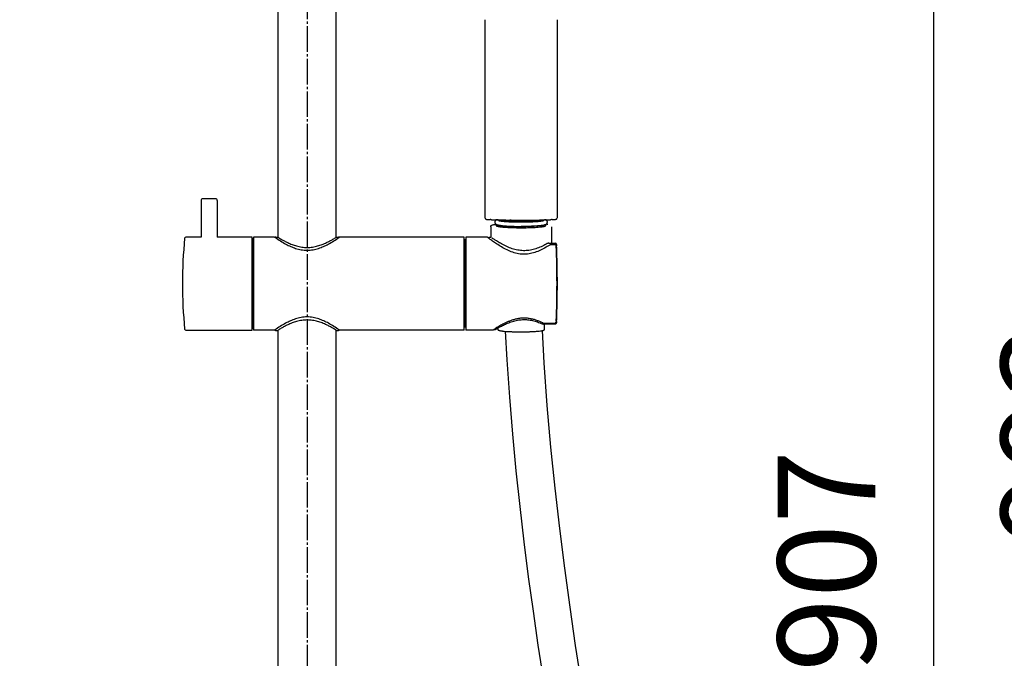
# Model space of a CAD drawing. Units: millimetres. Extents: x 0 to 2520, y 0 to 3564.
# Drawn here: x 845 to 1268, y 1623 to 1898 of the extents above; entities that cross this region are included whole.
import ezdxf

# ---------------------------------------------------------------- set-up
doc = ezdxf.new("R2010")
doc.units = ezdxf.units.MM
doc.linetypes.add('DASH_CENTER', pattern=[14, 11, -1, 1, -1])
doc.layers.add('02___PRT_ALL_AXES', color=7, linetype='Continuous')
doc.layers.add('1', color=7, linetype='Continuous')
doc.styles.add('CONVERTER_12', font='txt.shx', dxfattribs={"width": 0.9})
doc.dimstyles.new('ME10_DIM_18', dxfattribs={"dimtxt": 42, "dimasz": 42, "dimexe": 12, "dimexo": 0, "dimgap": 12, "dimtad": 1, "dimdsep": 46, "dimtxsty": 'CONVERTER_12', "dimsah": 1, "dimcen": 0.09, "dimclrd": 2, "dimclre": 2, "dimclrt": 7, "dimadec": 0, "dimazin": 0, "dimtfac": 1, "dimtdec": 4, "dimtix": 1, "dimtmove": 0, "dimatfit": 3, "dimfxl": 1, "dimtolj": 1, "dimtzin": 0, "dimarcsym": 0})
doc.dimstyles.new('ME10_DIM_19', dxfattribs={"dimtxt": 42, "dimasz": 42, "dimexe": 12, "dimexo": 0, "dimgap": 12, "dimtad": 1, "dimdsep": 46, "dimtxsty": 'CONVERTER_12', "dimsah": 1, "dimcen": 0.09, "dimclrd": 2, "dimclre": 2, "dimclrt": 7, "dimadec": 0, "dimazin": 0, "dimtfac": 1, "dimtdec": 4, "dimtix": 1, "dimtmove": 0, "dimatfit": 3, "dimfxl": 1, "dimtolj": 1, "dimtzin": 0, "dimarcsym": 0})

# ---------------------------------------------------------------- blocks, each defined once
blk = doc.blocks.new('URBAN_TOWER', base_point=(3171.6, -503.92))
at = {"color": 7, "linetype": 'Continuous'}
for p, q in [((955.8, 1804.39), (955.8, 1933.52)), ((980.8, 1804.39), (980.8, 1933.52)), ((1044.81, 1812.61), (1044.83, 1897.86)), ((1075.77, 1897.86), (1075.79, 1812.61)), ((928.9, 1820.89), (923.5, 1820.89)), ((922.7, 1820.09), (922.7, 1804.39)), ((929.7, 1820.09), (929.7, 1804.39)), ((1047.27, 1808.86), (1047.27, 1804.17)), ((1049.6, 1809.36), (1049.65, 1809.27)), ((1049.82, 1809.17), (1049.82, 1809.78)), ((1070.78, 1809.16), (1070.78, 1809.78)), ((1070.95, 1809.27), (1071, 1809.36)), ((1073.33, 1808.86), (1073.33, 1801.74)), ((922.7, 1804.39), (916.15, 1804.39)), ((944.7, 1804.39), (929.7, 1804.39)), ((944.7, 1764.39), (944.7, 1804.39)), ((945.3, 1803.63), (944.9, 1803.64)), ((944.9, 1803.64), (944.9, 1765.14)), ((954.35, 1804.39), (945.3, 1804.39)), ((945.3, 1804.39), (945.3, 1764.39)), ((954.35, 1804.39), (954.52, 1804.27)), ((954.85, 1804.39), (955.7, 1804.39)), ((955.7, 1804.39), (955.8, 1804.32)), ((980.8, 1804.32), (980.9, 1804.39)), ((980.9, 1804.39), (981.75, 1804.39)), ((982.08, 1804.27), (982.25, 1804.39)), ((1035.8, 1804.39), (982.25, 1804.39)), ((1035.8, 1764.39), (1035.8, 1804.39)), ((1045.66, 1804.35), (1036.5, 1804.39)), ((1036.5, 1804.39), (1036.5, 1764.39)), ((1046.35, 1803.91), (1045.84, 1804.29)), ((1047.27, 1804.17), (1046.55, 1804.18)), ((1047.68, 1804.08), (1047.67, 1804.08)), ((1048.01, 1803.85), (1047.68, 1804.08)), ((944.7, 1802.71), (944.9, 1802.71)), ((1036.3, 1803.16), (1035.8, 1803.16)), ((1036.3, 1765.61), (1036.3, 1803.16)), ((1036.3, 1802.99), (1036.5, 1802.99)), ((1071.55, 1801.6), (1071.55, 1801.59)), ((1072.18, 1801.75), (1072.09, 1801.75)), ((1072.18, 1801.75), (1075.04, 1801.73)), ((1072.63, 1801), (1072.62, 1800.99)), ((1072.79, 1801.07), (1072.73, 1801.05)), ((1072.93, 1801.08), (1072.9, 1801.08)), ((1074.92, 1801.07), (1072.93, 1801.08)), ((1074.93, 1801.07), (1074.92, 1801.07)), ((1074.95, 1801.07), (1074.93, 1801.07)), ((1075.54, 1801.25), (1075.55, 1800.93)), ((1075.55, 1800.93), (1075.57, 1800.65)), ((1075.57, 1800.65), (1075.57, 1800.62)), ((944.9, 1795.02), (944.7, 1795.02)), ((944.7, 1794.3), (944.9, 1794.3)), ((944.7, 1792.07), (944.9, 1792.07)), ((944.9, 1776.7), (944.7, 1776.7)), ((944.9, 1774.47), (944.7, 1774.47)), ((1075.8, 1775.41), (1075.8, 1775.42)), ((944.7, 1773.75), (944.9, 1773.75)), ((944.9, 1766.06), (944.7, 1766.06)), ((1036.3, 1765.61), (1035.8, 1765.61)), ((1036.3, 1765.79), (1036.5, 1765.79)), ((1069.3, 1767.13), (1069.3, 1767.13)), ((1069.3, 1767.13), (1069.38, 1767.1)), ((1069.77, 1767.02), (1069.84, 1767.02)), ((1069.83, 1767.44), (1074.89, 1767.47)), ((1069.84, 1767.02), (1075.04, 1767.05)), ((1075.04, 1767.04), (1070.25, 1767.01)), ((1070.25, 1767.02), (1070.25, 1764.53)), ((1075.43, 1768.34), (1075.43, 1768.34)), ((1075.55, 1767.85), (1075.54, 1767.53)), ((1075.56, 1768.03), (1075.55, 1767.85)), ((1075.55, 1767.84), (1075.55, 1767.85)), ((916.15, 1764.39), (944.7, 1764.39)), ((945.3, 1765.14), (944.9, 1765.14)), ((954.35, 1764.39), (945.3, 1764.39)), ((954.39, 1764.41), (954.35, 1764.39)), ((954.47, 1764.47), (954.39, 1764.41)), ((954.47, 1764.47), (954.5, 1764.43)), ((954.85, 1764.29), (955.7, 1764.29)), ((955.8, 1764.35), (955.7, 1764.29)), ((955.8, 1285.46), (955.8, 1764.29)), ((980.9, 1764.29), (980.8, 1764.35)), ((980.8, 1285.46), (980.8, 1764.29)), ((980.9, 1764.29), (981.75, 1764.29)), ((982.1, 1764.43), (982.14, 1764.47)), ((982.21, 1764.41), (982.13, 1764.47)), ((982.25, 1764.39), (982.21, 1764.41)), ((1035.8, 1764.39), (982.25, 1764.39)), ((1048.36, 1764.43), (1036.5, 1764.39)), ((1048.69, 1764.65), (1048.36, 1764.43)), ((1048.86, 1764.76), (1048.78, 1764.71)), ((1049.08, 1764.61), (1048.89, 1764.61)), ((1049.34, 1764.68), (1049.35, 1764.69)), ((1049.35, 1764.69), (1049.45, 1764.75)), ((1050.35, 1765.29), (1050.35, 1764.53))]:
    blk.add_line(p, q, dxfattribs=at)
for points in [[(1044.81, 1812.6), (1044.82, 1812.52), (1044.85, 1812.42), (1044.9, 1812.32), (1044.96, 1812.24), (1045.03, 1812.18), (1045.11, 1812.13), (1045.17, 1812.1), (1045.23, 1812.07), (1045.3, 1812.05), (1045.36, 1812.04), (1045.43, 1812.02), (1045.51, 1812.01), (1045.6, 1812), (1045.69, 1811.98), (1045.79, 1811.97), (1045.89, 1811.96), (1046.01, 1811.95), (1046.13, 1811.94), (1046.27, 1811.93), (1046.41, 1811.92), (1046.56, 1811.91), (1046.72, 1811.91), (1046.89, 1811.9), (1046.96, 1811.9)], [(1073.64, 1811.9), (1073.73, 1811.9), (1073.91, 1811.91)], [(1073.91, 1811.91), (1074.08, 1811.91), (1074.25, 1811.92), (1074.4, 1811.93), (1074.54, 1811.94), (1074.67, 1811.96)], [(1074.67, 1811.96), (1074.79, 1811.97), (1074.9, 1811.98)], [(1074.9, 1811.98), (1075, 1812), (1075.09, 1812.01), (1075.17, 1812.02), (1075.25, 1812.04), (1075.32, 1812.06), (1075.39, 1812.08), (1075.46, 1812.11), (1075.54, 1812.16), (1075.62, 1812.22), (1075.69, 1812.3), (1075.74, 1812.4), (1075.78, 1812.51), (1075.79, 1812.6)], [(954.85, 1804.39), (954.81, 1804.38), (954.76, 1804.38), (954.71, 1804.37), (954.66, 1804.35), (954.62, 1804.33), (954.58, 1804.3), (954.54, 1804.27), (954.52, 1804.26)], [(982.08, 1804.26), (982.06, 1804.27), (982.02, 1804.3), (981.98, 1804.33), (981.94, 1804.35), (981.89, 1804.37), (981.84, 1804.38), (981.79, 1804.38), (981.75, 1804.39)], [(1046.55, 1804.18), (1046.51, 1804.18), (1046.46, 1804.17), (1046.4, 1804.16), (1046.35, 1804.14), (1046.3, 1804.12), (1046.26, 1804.09), (1046.21, 1804.05), (1046.19, 1804.03)], [(1051.35, 1800.48), (1050.81, 1800.81), (1050.29, 1801.14), (1049.79, 1801.47), (1049.31, 1801.79), (1048.86, 1802.1), (1048.44, 1802.39), (1048.04, 1802.67), (1047.68, 1802.94), (1047.34, 1803.18), (1047.04, 1803.4), (1046.78, 1803.59), (1046.54, 1803.77), (1046.35, 1803.91)], [(1050.97, 1801.99), (1050.53, 1802.24), (1050.13, 1802.49), (1049.75, 1802.72), (1049.41, 1802.94), (1049.1, 1803.14), (1048.82, 1803.32), (1048.57, 1803.48), (1048.35, 1803.62), (1048.17, 1803.75), (1048.01, 1803.85)], [(1070.03, 1800.79), (1069.49, 1800.53), (1068.93, 1800.27), (1068.37, 1800.03), (1067.81, 1799.8), (1067.24, 1799.59), (1066.66, 1799.39), (1066.08, 1799.21), (1065.49, 1799.05), (1064.9, 1798.91), (1064.3, 1798.79), (1063.7, 1798.69), (1063.1, 1798.62), (1062.5, 1798.57), (1061.89, 1798.54), (1061.28, 1798.54), (1060.68, 1798.57), (1060.07, 1798.62), (1059.47, 1798.7), (1058.86, 1798.79), (1058.26, 1798.92), (1057.67, 1799.06), (1057.07, 1799.23), (1056.47, 1799.41), (1055.88, 1799.62), (1055.29, 1799.84), (1054.7, 1800.09), (1054.12, 1800.34), (1053.55, 1800.61), (1052.99, 1800.88), (1052.45, 1801.16), (1051.93, 1801.44), (1051.43, 1801.72), (1050.97, 1801.99)], [(1072.62, 1800.99), (1072.14, 1800.7), (1071.58, 1800.35), (1071.02, 1800.02), (1070.44, 1799.69), (1069.86, 1799.38), (1069.27, 1799.07), (1068.68, 1798.78), (1068.08, 1798.51), (1067.47, 1798.25), (1066.86, 1798.01), (1066.24, 1797.79), (1065.62, 1797.59), (1064.99, 1797.42), (1064.35, 1797.28), (1063.71, 1797.16), (1063.07, 1797.07), (1062.43, 1797.01), (1061.79, 1796.99), (1061.14, 1796.99), (1060.51, 1797.03), (1059.87, 1797.1), (1059.23, 1797.19), (1058.6, 1797.32), (1057.97, 1797.47), (1057.35, 1797.65), (1056.73, 1797.85), (1056.11, 1798.07), (1055.49, 1798.32), (1054.87, 1798.59), (1054.26, 1798.88), (1053.66, 1799.18), (1053.06, 1799.49), (1052.48, 1799.81), (1051.91, 1800.14), (1051.35, 1800.48)], [(1071.56, 1801.6), (1071.1, 1801.35), (1070.57, 1801.07), (1070.03, 1800.79)], [(1071.73, 1801.67), (1071.64, 1801.64), (1071.56, 1801.6)], [(1071.91, 1801.72), (1071.82, 1801.7), (1071.73, 1801.67)], [(1072.09, 1801.75), (1072, 1801.74), (1071.91, 1801.72)], [(1072.73, 1801.05), (1072.68, 1801.03), (1072.63, 1801)], [(1072.9, 1801.08), (1072.84, 1801.08), (1072.79, 1801.07)], [(1075.07, 1801.05), (1075.03, 1801.06), (1074.98, 1801.07), (1074.95, 1801.07)], [(1075.41, 1800.58), (1075.4, 1800.65), (1075.37, 1800.72), (1075.35, 1800.78), (1075.32, 1800.83), (1075.28, 1800.88), (1075.25, 1800.93), (1075.21, 1800.97), (1075.16, 1801), (1075.12, 1801.02), (1075.07, 1801.05)], [(1075.43, 1800.43), (1075.42, 1800.5), (1075.41, 1800.58)], [(1049.45, 1764.75), (1049.65, 1764.87), (1049.79, 1764.96), (1049.96, 1765.06), (1050.16, 1765.18), (1050.38, 1765.31), (1050.63, 1765.46), (1050.91, 1765.62), (1051.22, 1765.79), (1051.55, 1765.97), (1051.91, 1766.16), (1052.29, 1766.36), (1052.69, 1766.56), (1053.12, 1766.77), (1053.56, 1766.98), (1054.03, 1767.18), (1054.51, 1767.39), (1055.01, 1767.59), (1055.52, 1767.78), (1056.04, 1767.97), (1056.58, 1768.14), (1057.12, 1768.29), (1057.66, 1768.44), (1058.21, 1768.56), (1058.76, 1768.67), (1059.31, 1768.76), (1059.86, 1768.83), (1060.41, 1768.88), (1060.95, 1768.92), (1061.5, 1768.93), (1062.05, 1768.92), (1062.59, 1768.9), (1063.13, 1768.85), (1063.67, 1768.79), (1064.2, 1768.71), (1064.73, 1768.62), (1065.26, 1768.5), (1065.79, 1768.37), (1066.31, 1768.23), (1066.83, 1768.07), (1067.35, 1767.9), (1067.86, 1767.72), (1068.37, 1767.52), (1068.87, 1767.31), (1069.3, 1767.13)], [(1069.38, 1767.1), (1069.45, 1767.07), (1069.53, 1767.05), (1069.61, 1767.04)], [(1069.61, 1767.04), (1069.69, 1767.03), (1069.77, 1767.02)], [(954.5, 1764.43), (954.54, 1764.4), (954.58, 1764.37), (954.62, 1764.34), (954.66, 1764.32), (954.71, 1764.31), (954.76, 1764.29), (954.81, 1764.29), (954.85, 1764.29)], [(981.75, 1764.29), (981.79, 1764.29), (981.84, 1764.29), (981.89, 1764.31), (981.94, 1764.32), (981.98, 1764.34), (982.02, 1764.37), (982.06, 1764.4), (982.1, 1764.43)], [(1053.48, 1763.9), (1054.16, 1751.67), (1055.26, 1735.54), (1056.58, 1719.62), (1058.06, 1703.95), (1059.71, 1688.53), (1061.5, 1673.31), (1063.41, 1658.3), (1065.43, 1643.52), (1067.56, 1628.93), (1069.77, 1614.54)], [(1048.69, 1764.65), (1048.72, 1764.64), (1048.77, 1764.62), (1048.82, 1764.61), (1048.87, 1764.61), (1048.89, 1764.61)], [(1049.08, 1764.61), (1049.13, 1764.61), (1049.18, 1764.62), (1049.24, 1764.64), (1049.29, 1764.66), (1049.34, 1764.68)], [(1049.34, 1764.68), (1049.35, 1764.69), (1049.53, 1764.8)], [(1049.53, 1764.8), (1049.65, 1764.87), (1049.79, 1764.96), (1049.96, 1765.06), (1050.16, 1765.17), (1050.35, 1765.29)], [(1086.28, 1612.56), (1083.75, 1628.81), (1081.34, 1645.3), (1079.05, 1662.08), (1076.9, 1679.14), (1074.93, 1696.44), (1073.15, 1714.07), (1071.58, 1732.04), (1070.27, 1750.27), (1069.48, 1764.2)]]:
    blk.add_lwpolyline(points, dxfattribs=at)
for centre, radius, start, end in [((923.5, 1820.09), 0.8, 90, 180), ((928.9, 1820.09), 0.8, 0, 90), ((1059.18, 2201.66), 389.96, 268.2985, 268.4536), ((1061.46, 2200.48), 388.77, 271.582, 271.7015), ((1059.97, 2233.13), 421.43, 268.4616, 269.3903), ((1050.35, 1810.41), 1.35, 246.7966, 247.9177), ((1060.34, 2245.77), 434.08, 269.4397, 271.5637), ((1060.3, 1929.96), 121.54, 269.4606, 269.9998), ((1060.3, 1929.96), 121.54, 270.0002, 270.5395), ((1068.5, 1791.9), 18.2, 80.4469, 81.908), ((1069.23, 1796.28), 13.76, 79.3347, 80.4274), ((1115.2, 1784.39), 200.5, 174.4048, 185.5952), ((916.15, 1803.89), 0.5, 90, 174.4048), ((1075.04, 1801.23), 0.5, 2.4257, 89.6604), ((676, 1784.39), 399.75, 357.6992, 2.299), ((735.21, 1786.56), 340.65, 1.6982, 2.3658), ((676, 1784.39), 399.9, 1.286, 1.7584), ((621.02, 1782.9), 454.89, 1.3177, 1.7329), ((760.3, 1786.18), 315.58, 1.103, 1.3025), ((676, 1784.39), 399.9, 358.8724, 1.1278), ((666.53, 1784.39), 409.36, 358.8989, 1.1014), ((676, 1784.38), 399.9, 358.8743, 0.0086), ((676, 1784.39), 399.9, 358.2422, 358.7139), ((620.9, 1785.89), 455.02, 358.2678, 358.6822), ((676, 1784.38), 399.9, 358.2417, 358.7137), ((760.38, 1782.6), 315.49, 358.6974, 358.8974), ((760.5, 1782.58), 315.38, 358.6992, 358.8973), ((737.96, 1782.12), 337.89, 357.5793, 358.3034), ((736.42, 1782.18), 339.44, 357.6093, 358.3032), ((1075.04, 1767.55), 0.503, 270.391, 287.6096), ((1075.04, 1767.54), 0.502, 270.3744, 285.6632), ((1075.04, 1767.54), 0.5, 285.7002, 341.9936), ((1075.04, 1767.55), 0.5, 287.6628, 357.5835), ((1073.65, 1768.41), 1.78, 357.8381, 358.5304), ((1073.67, 1768.41), 1.76, 355.8526, 357.7032), ((1075.04, 1767.54), 0.503, 342.0485, 353.9644), ((676, 1784.38), 399.9, 357.5835, 357.6285), ((1075.04, 1767.54), 0.5, 353.9621, 357.5477), ((916.15, 1764.89), 0.5, 185.5952, 270), ((1078.35, 1720.17), 53.46, 123.5789, 123.6953), ((1078.6, 1719.8), 53.91, 122.6588, 123.4817)]:
    blk.add_arc(centre, radius, start, end, dxfattribs=at)
for points in [[(1047.6, 1811.88), (1047.5, 1811.88), (1047.29, 1811.89), (1047.08, 1811.9), (1046.97, 1811.9)], [(1073.63, 1811.9), (1073.52, 1811.9), (1073.31, 1811.89), (1073.1, 1811.88), (1073, 1811.88)], [(1056.1, 1811.72), (1056, 1811.72), (1055.79, 1811.72), (1055.59, 1811.72), (1055.49, 1811.72)]]:
    blk.add_open_spline(points, degree=3, dxfattribs=at)
for points, knots in [([(1047.27, 1808.86), (1047.3, 1808.97), (1047.34, 1809.19), (1047.61, 1809.45), (1047.96, 1809.62), (1048.43, 1809.72), (1048.95, 1809.83), (1049.34, 1809.89), (1049.54, 1809.92)], [0, 0, 0, 0, 0.327768, 0.671247, 1.079667, 1.48841, 2.087201, 2.683399, 2.683399, 2.683399, 2.683399]), ([(1049.66, 1809.46), (1049.65, 1809.45), (1049.64, 1809.43), (1049.62, 1809.41), (1049.6, 1809.38), (1049.6, 1809.36), (1049.6, 1809.36)], [0, 0, 0, 0, 0.0340956, 0.0682669, 0.0948093, 0.1209591, 0.1209591, 0.1209591, 0.1209591]), ([(1049.64, 1809.27), (1049.65, 1809.26), (1049.68, 1809.24), (1049.72, 1809.22), (1049.76, 1809.19), (1049.8, 1809.18), (1049.82, 1809.17)], [0, 0, 0, 0, 0.0433581, 0.0868758, 0.1441562, 0.2013648, 0.2013648, 0.2013648, 0.2013648]), ([(1049.82, 1809.54), (1049.8, 1809.54), (1049.77, 1809.52), (1049.73, 1809.5), (1049.69, 1809.48), (1049.67, 1809.46), (1049.66, 1809.46)], [0, 0, 0, 0, 0.0491286, 0.0982864, 0.1375219, 0.1766907, 0.1766907, 0.1766907, 0.1766907]), ([(1055.48, 1811.38), (1054.94, 1811.4), (1053.86, 1811.45), (1052.37, 1811.54), (1051.02, 1811.66), (1050.21, 1811.77), (1049.8, 1811.82)], [0, 0, 0, 0, 1.627164, 3.254617, 4.476827, 5.698493, 5.698493, 5.698493, 5.698493]), ([(1049.81, 1809.19), (1049.81, 1809.19), (1049.81, 1809.19), (1049.81, 1809.19), (1049.8, 1809.18), (1049.8, 1809.18), (1049.8, 1809.18)], [0, 0, 0, 0, 0.00489455, 0.0097904, 0.01451117, 0.01923023, 0.01923023, 0.01923023, 0.01923023]), ([(1049.84, 1809.16), (1049.86, 1809.15), (1049.9, 1809.13), (1050.04, 1809.09), (1050.25, 1809.03), (1050.43, 1809), (1050.53, 1808.98)], [0, 0, 0, 0, 0.0694364, 0.1388945, 0.4258619, 0.7130045, 0.7130045, 0.7130045, 0.7130045]), ([(1049.88, 1809.76), (1049.92, 1809.73), (1050, 1809.68), (1050.15, 1809.63), (1050.34, 1809.57), (1050.49, 1809.53), (1050.56, 1809.52)], [0, 0, 0, 0, 0.1364626, 0.2748397, 0.4992201, 0.7223832, 0.7223832, 0.7223832, 0.7223832]), ([(1050.53, 1808.98), (1050.57, 1808.97), (1050.65, 1808.95), (1050.87, 1808.91), (1051.21, 1808.86), (1051.5, 1808.83), (1051.65, 1808.81)], [0, 0, 0, 0, 0.122726, 0.245457, 0.688762, 1.132092, 1.132092, 1.132092, 1.132092]), ([(1050.56, 1809.52), (1050.82, 1809.47), (1051.34, 1809.37), (1052.24, 1809.27), (1053.26, 1809.17), (1054.5, 1809.09), (1055.81, 1809.02), (1057.26, 1808.98), (1058.76, 1808.95), (1059.79, 1808.94), (1060.3, 1808.94)], [0, 0, 0, 0, 0.790769, 1.582481, 2.730382, 3.877623, 5.28313, 6.688887, 8.22984, 9.770703, 9.770703, 9.770703, 9.770703]), ([(1051.65, 1808.81), (1051.9, 1808.78), (1052.39, 1808.72), (1053.89, 1808.6), (1056.14, 1808.47), (1058.15, 1808.44), (1059.16, 1808.43)], [0, 0, 0, 0, 0.749346, 1.498784, 4.510169, 7.521881, 7.521881, 7.521881, 7.521881]), ([(1070.79, 1811.82), (1070.32, 1811.76), (1069.37, 1811.63), (1067.78, 1811.51), (1066.03, 1811.41), (1063.31, 1811.31), (1059.79, 1811.26), (1056.92, 1811.34), (1055.48, 1811.38)], [0, 0, 0, 0, 1.427512, 2.855813, 4.781093, 6.705976, 11.016754, 15.327474, 15.327474, 15.327474, 15.327474]), ([(1070.04, 1809.52), (1069.78, 1809.47), (1069.26, 1809.37), (1068.36, 1809.27), (1067.34, 1809.17), (1066.1, 1809.09), (1064.79, 1809.02), (1063.34, 1808.98), (1061.84, 1808.95), (1060.81, 1808.94), (1060.3, 1808.94)], [0, 0, 0, 0, 0.790769, 1.582481, 2.730382, 3.877623, 5.28313, 6.688887, 8.22984, 9.770703, 9.770703, 9.770703, 9.770703]), ([(1061.44, 1808.43), (1061.81, 1808.43), (1062.53, 1808.44), (1064.15, 1808.48), (1066.3, 1808.55), (1068.07, 1808.72), (1068.95, 1808.81)], [0, 0, 0, 0, 1.090803, 2.1818, 4.852781, 7.522104, 7.522104, 7.522104, 7.522104]), ([(1068.95, 1808.81), (1069.06, 1808.82), (1069.26, 1808.85), (1069.68, 1808.91), (1070.2, 1808.97), (1070.59, 1809.1), (1070.78, 1809.17)], [0, 0, 0, 0, 0.313643, 0.62793, 1.252052, 1.871181, 1.871181, 1.871181, 1.871181]), ([(1070.72, 1809.76), (1070.68, 1809.73), (1070.6, 1809.68), (1070.45, 1809.63), (1070.26, 1809.57), (1070.11, 1809.53), (1070.04, 1809.52)], [0, 0, 0, 0, 0.1364569, 0.2748165, 0.4990452, 0.7220651, 0.7220651, 0.7220651, 0.7220651]), ([(1071, 1809.36), (1070.99, 1809.39), (1070.97, 1809.45), (1070.89, 1809.49), (1070.83, 1809.52), (1070.8, 1809.53), (1070.78, 1809.54)], [0, 0, 0, 0, 0.0899686, 0.1909939, 0.2441271, 0.2956852, 0.2956852, 0.2956852, 0.2956852]), ([(1070.78, 1809.17), (1070.8, 1809.18), (1070.83, 1809.19), (1070.87, 1809.21), (1070.91, 1809.23), (1070.93, 1809.25), (1070.94, 1809.26)], [0, 0, 0, 0, 0.0491286, 0.0982864, 0.1375219, 0.1766907, 0.1766907, 0.1766907, 0.1766907]), ([(1070.94, 1809.26), (1070.94, 1809.26), (1070.94, 1809.26), (1070.95, 1809.26), (1070.95, 1809.27), (1070.96, 1809.27), (1070.96, 1809.27)], [0, 0, 0, 0, 0.00633828, 0.01267689, 0.01870821, 0.02473908, 0.02473908, 0.02473908, 0.02473908]), ([(954.52, 1804.27), (955.29, 1803.75), (956.82, 1802.71), (959.06, 1801.4), (961.24, 1800.33), (963.02, 1799.63), (964.54, 1799.19), (965.76, 1798.92), (967.02, 1798.76), (968.3, 1798.7), (969.58, 1798.76), (970.84, 1798.92), (972.06, 1799.19), (973.58, 1799.63), (975.36, 1800.33), (977.54, 1801.4), (979.78, 1802.71), (981.31, 1803.75), (982.08, 1804.27)], [0, 0, 0, 0, 2.768042, 5.537175, 7.790498, 10.041165, 11.2811, 12.520993, 13.800039, 15.079018, 16.357997, 17.637042, 18.876935, 20.11687, 22.367539, 24.620863, 27.389999, 30.158044, 30.158044, 30.158044, 30.158044]), ([(955.8, 1804.32), (956.03, 1804.18), (956.49, 1803.89), (957.41, 1803.35), (958.56, 1802.71), (960.09, 1801.93), (961.82, 1801.19), (963.46, 1800.63), (964.85, 1800.28), (965.98, 1800.08), (967.13, 1799.95), (968.3, 1799.9), (969.47, 1799.95), (970.62, 1800.08), (971.75, 1800.28), (973.14, 1800.63), (974.78, 1801.19), (976.51, 1801.93), (978.04, 1802.71), (979.19, 1803.35), (980.11, 1803.89), (980.57, 1804.18), (980.8, 1804.32)], [0, 0, 0, 0, 0.816469, 1.632955, 3.194471, 4.756628, 6.793807, 8.829447, 9.961063, 11.092588, 12.261737, 13.430904, 14.599954, 15.768987, 16.900269, 18.031639, 20.066934, 22.103772, 23.666012, 25.227608, 26.044094, 26.860563, 26.860563, 26.860563, 26.860563]), ([(1045.84, 1804.29), (1045.82, 1804.31), (1045.76, 1804.34), (1045.7, 1804.35), (1045.66, 1804.35)], [0, 0, 0, 0, 0.0967854, 0.1935675, 0.1935675, 0.1935675, 0.1935675]), ([(982.13, 1764.47), (981.38, 1764.98), (979.88, 1766), (977.66, 1767.3), (975.48, 1768.39), (973.67, 1769.11), (972.13, 1769.57), (970.89, 1769.84), (969.6, 1770.01), (968.3, 1770.07), (967, 1770.01), (965.71, 1769.84), (964.47, 1769.57), (962.93, 1769.11), (961.12, 1768.39), (958.94, 1767.3), (956.72, 1766), (955.22, 1764.98), (954.47, 1764.47)], [0, 0, 0, 0, 2.721983, 5.445102, 7.731764, 10.015745, 11.278669, 12.541545, 13.845817, 15.150013, 16.454208, 17.758479, 19.021355, 20.284279, 22.568261, 24.854925, 27.578047, 30.300033, 30.300033, 30.300033, 30.300033]), ([(1069.53, 1767.51), (1069.13, 1767.7), (1068.31, 1768.08), (1067.02, 1768.58), (1065.66, 1769.01), (1064.2, 1769.34), (1062.69, 1769.54), (1061.15, 1769.57), (1059.62, 1769.45), (1058.14, 1769.18), (1056.72, 1768.78), (1055.4, 1768.31), (1054.15, 1767.78), (1052.76, 1767.1), (1051.21, 1766.25), (1050.08, 1765.54), (1049.51, 1765.19)], [0, 0, 0, 0, 1.345151, 2.690712, 4.160873, 5.630884, 7.169772, 8.708447, 10.237784, 11.767438, 13.214258, 14.660998, 15.973214, 17.285441, 19.287958, 21.290487, 21.290487, 21.290487, 21.290487]), ([(980.8, 1764.35), (980.57, 1764.49), (980.11, 1764.78), (979.19, 1765.32), (978.04, 1765.96), (976.51, 1766.74), (974.78, 1767.49), (973.14, 1768.04), (971.75, 1768.39), (970.62, 1768.6), (969.47, 1768.72), (968.3, 1768.77), (967.13, 1768.72), (965.98, 1768.6), (964.85, 1768.39), (963.46, 1768.04), (961.82, 1767.49), (960.09, 1766.74), (958.56, 1765.96), (957.41, 1765.32), (956.49, 1764.78), (956.03, 1764.49), (955.8, 1764.35)], [0, 0, 0, 0, 0.816469, 1.632955, 3.19447, 4.756627, 6.793807, 8.829447, 9.961063, 11.092588, 12.261737, 13.430904, 14.599954, 15.768987, 16.900269, 18.03164, 20.066934, 22.103773, 23.666012, 25.227609, 26.044094, 26.860563, 26.860563, 26.860563, 26.860563]), ([(1069.83, 1767.44), (1069.82, 1767.44), (1069.79, 1767.45), (1069.73, 1767.45), (1069.64, 1767.46), (1069.57, 1767.49), (1069.53, 1767.51)], [0, 0, 0, 0, 0.0414052, 0.0828806, 0.1970522, 0.3107613, 0.3107613, 0.3107613, 0.3107613]), ([(1074.93, 1767.47), (1074.93, 1767.47), (1074.91, 1767.47), (1074.9, 1767.47), (1074.89, 1767.47)], [0, 0, 0, 0, 0.01966613, 0.0393135, 0.0393135, 0.0393135, 0.0393135]), ([(1075.43, 1768.28), (1075.42, 1768.24), (1075.41, 1768.16), (1075.39, 1768.04), (1075.36, 1767.91), (1075.31, 1767.8), (1075.25, 1767.68), (1075.17, 1767.58), (1075.07, 1767.5), (1074.98, 1767.48), (1074.93, 1767.47)], [0, 0, 0, 0, 0.12485, 0.249785, 0.37503, 0.500172, 0.627151, 0.755245, 0.892305, 1.025327, 1.025327, 1.025327, 1.025327]), ([(1050.35, 1764.53), (1050.38, 1764.47), (1050.45, 1764.35), (1050.79, 1764.29), (1051.17, 1764.18), (1051.5, 1764.12), (1051.65, 1764.1)], [0, 0, 0, 0, 0.180972, 0.417698, 0.940959, 1.412511, 1.412511, 1.412511, 1.412511]), ([(1051.65, 1764.1), (1051.77, 1764.08), (1052.01, 1764.05), (1052.73, 1763.96), (1053.81, 1763.86), (1054.78, 1763.81), (1055.26, 1763.78)], [0, 0, 0, 0, 0.360281, 0.720593, 2.171505, 3.622609, 3.622609, 3.622609, 3.622609]), ([(1055.26, 1763.78), (1055.46, 1763.77), (1055.85, 1763.75), (1056.89, 1763.71), (1058.37, 1763.67), (1059.66, 1763.66), (1060.3, 1763.66)], [0, 0, 0, 0, 0.590416, 1.180841, 3.110589, 5.04034, 5.04034, 5.04034, 5.04034]), ([(1060.3, 1763.66), (1060.89, 1763.66), (1062.08, 1763.67), (1063.78, 1763.71), (1065.4, 1763.78), (1066.8, 1763.87), (1068.05, 1763.97), (1068.9, 1764.08), (1069.49, 1764.19), (1069.78, 1764.27), (1070.02, 1764.33), (1070.14, 1764.4), (1070.19, 1764.43)], [0, 0, 0, 0, 1.779828, 3.558998, 5.103166, 6.650144, 7.764834, 8.873482, 9.218305, 9.567356, 9.7665, 9.96144, 9.96144, 9.96144, 9.96144]), ([(1070.19, 1764.43), (1070.2, 1764.44), (1070.22, 1764.45), (1070.23, 1764.48), (1070.25, 1764.5), (1070.25, 1764.52), (1070.25, 1764.53)], [0, 0, 0, 0, 0.0320732, 0.0642172, 0.0891694, 0.1137495, 0.1137495, 0.1137495, 0.1137495])]:
    blk.add_open_spline(points, degree=3, knots=knots, dxfattribs=at)
at = {"layer": '02___PRT_ALL_AXES', "color": 7, "linetype": 'Continuous'}
for centre, radius, start, end in [((1050.76, 1812.1), 2.5, 247.8883, 250.0958), ((1050.93, 1812.55), 2.98, 250.0942, 251.6356)]:
    blk.add_arc(centre, radius, start, end, dxfattribs=at)
for points, knots in [([(1049.62, 1811.82), (1049.55, 1811.78), (1049.41, 1811.69), (1049.25, 1811.54), (1049.14, 1811.38), (1049.06, 1811.22), (1049.01, 1811.04), (1049, 1810.91), (1049, 1810.85)], [0, 0, 0, 0, 0.248358, 0.496773, 0.665946, 0.835189, 1.024443, 1.213125, 1.213125, 1.213125, 1.213125]), ([(1049, 1810.85), (1049.01, 1810.77), (1049.02, 1810.61), (1049.1, 1810.39), (1049.21, 1810.21), (1049.37, 1810.04), (1049.57, 1809.89), (1049.74, 1809.82), (1049.82, 1809.78)], [0, 0, 0, 0, 0.239643, 0.480425, 0.681389, 0.881994, 1.158328, 1.435063, 1.435063, 1.435063, 1.435063]), ([(1049.99, 1809.72), (1050.01, 1809.71), (1050.07, 1809.69), (1050.21, 1809.65), (1050.41, 1809.6), (1050.59, 1809.57), (1050.68, 1809.55)], [0, 0, 0, 0, 0.0823928, 0.1647931, 0.4399933, 0.7152462, 0.7152462, 0.7152462, 0.7152462]), ([(1050.56, 1811.53), (1050.56, 1811.53), (1050.55, 1811.53), (1050.52, 1811.55), (1050.54, 1811.54), (1050.55, 1811.54), (1050.58, 1811.53), (1050.61, 1811.52), (1050.65, 1811.5), (1050.71, 1811.49), (1050.76, 1811.47), (1050.83, 1811.46), (1050.9, 1811.44), (1050.98, 1811.43), (1051.06, 1811.41), (1051.15, 1811.39), (1051.24, 1811.38), (1051.34, 1811.36), (1051.45, 1811.34), (1051.56, 1811.33), (1051.67, 1811.31), (1051.84, 1811.29), (1052.06, 1811.26), (1052.33, 1811.23), (1052.62, 1811.2), (1052.93, 1811.17), (1053.24, 1811.14), (1053.58, 1811.12), (1053.93, 1811.09), (1054.3, 1811.07), (1054.67, 1811.04), (1055.2, 1811.02), (1055.88, 1810.98), (1056.72, 1810.95), (1057.59, 1810.93), (1058.48, 1810.91), (1059.39, 1810.9), (1060, 1810.9), (1060.3, 1810.9)], [0, 0, 0, 0, 0.025041, 0.038544, 0.045944, 0.059, 0.094147, 0.122767, 0.170175, 0.220737, 0.284823, 0.347696, 0.423785, 0.500294, 0.588362, 0.676292, 0.775183, 0.874117, 0.983306, 1.092481, 1.211427, 1.330377, 1.59576, 1.861144, 2.160509, 2.459874, 2.790129, 3.120385, 3.478447, 3.836509, 4.219232, 4.601956, 5.428268, 6.254587, 7.139106, 8.023625, 8.937688, 9.851746, 9.851746, 9.851746, 9.851746]), ([(1050.68, 1809.55), (1050.81, 1809.52), (1051.06, 1809.48), (1051.46, 1809.42), (1051.89, 1809.37), (1052.57, 1809.29), (1053.48, 1809.21), (1054.69, 1809.14), (1055.98, 1809.08), (1057.38, 1809.03), (1058.82, 1809), (1059.81, 1809), (1060.3, 1809)], [0, 0, 0, 0, 0.380121, 0.760309, 1.220052, 1.679767, 2.818237, 3.956846, 5.319447, 6.681994, 8.162934, 9.643862, 9.643862, 9.643862, 9.643862]), ([(1060.3, 1810.9), (1060.87, 1810.9), (1062.01, 1810.91), (1063.41, 1810.94), (1064.5, 1810.98), (1065.27, 1811.01), (1066.01, 1811.05), (1066.7, 1811.09), (1067.35, 1811.14), (1067.93, 1811.19), (1068.48, 1811.25), (1068.88, 1811.3), (1069.18, 1811.35), (1069.37, 1811.38), (1069.54, 1811.41), (1069.69, 1811.44), (1069.82, 1811.47), (1069.92, 1811.5), (1070, 1811.52), (1070.04, 1811.53), (1070.06, 1811.54)], [0, 0, 0, 0, 1.706377, 3.412764, 4.203961, 4.995154, 5.71351, 6.43186, 7.055356, 7.678876, 8.186504, 8.694075, 8.897527, 9.100992, 9.266208, 9.43139, 9.552442, 9.673562, 9.738623, 9.803602, 9.803602, 9.803602, 9.803602]), ([(1060.3, 1809), (1060.79, 1809), (1061.76, 1809), (1063.18, 1809.03), (1064.56, 1809.07), (1065.84, 1809.13), (1067.04, 1809.21), (1067.94, 1809.28), (1068.62, 1809.36), (1069.05, 1809.41), (1069.46, 1809.47), (1069.71, 1809.51), (1069.84, 1809.53)], [0, 0, 0, 0, 1.459204, 2.918421, 4.264429, 5.610484, 6.741933, 7.873258, 8.333613, 8.793991, 9.177245, 9.560442, 9.560442, 9.560442, 9.560442]), ([(1069.84, 1809.53), (1069.87, 1809.54), (1069.94, 1809.55), (1070.11, 1809.58), (1070.33, 1809.63), (1070.51, 1809.69), (1070.6, 1809.72)], [0, 0, 0, 0, 0.107783, 0.2155873, 0.4998471, 0.7839241, 0.7839241, 0.7839241, 0.7839241]), ([(1070.6, 1809.72), (1070.63, 1809.73), (1070.69, 1809.75), (1070.75, 1809.77), (1070.78, 1809.78)], [0, 0, 0, 0, 0.0955472, 0.1910885, 0.1910885, 0.1910885, 0.1910885]), ([(1070.78, 1809.78), (1070.8, 1809.79), (1070.83, 1809.8), (1070.88, 1809.82), (1070.91, 1809.84), (1070.92, 1809.84), (1070.92, 1809.85)], [0, 0, 0, 0, 0.0597671, 0.1195348, 0.1400468, 0.1605582, 0.1605582, 0.1605582, 0.1605582]), ([(1070.92, 1809.85), (1070.94, 1809.85), (1070.96, 1809.87), (1071.04, 1809.91), (1071.15, 1809.98), (1071.23, 1810.05), (1071.27, 1810.09)], [0, 0, 0, 0, 0.0462503, 0.0925266, 0.2560625, 0.4193891, 0.4193891, 0.4193891, 0.4193891]), ([(1071.6, 1810.85), (1071.6, 1810.91), (1071.59, 1811.04), (1071.54, 1811.22), (1071.46, 1811.38), (1071.35, 1811.54), (1071.19, 1811.69), (1071.05, 1811.78), (1070.98, 1811.82)], [0, 0, 0, 0, 0.188605, 0.377796, 0.547063, 0.716238, 0.964611, 1.212971, 1.212971, 1.212971, 1.212971]), ([(1071.27, 1810.09), (1071.31, 1810.13), (1071.4, 1810.23), (1071.51, 1810.41), (1071.58, 1810.62), (1071.59, 1810.77), (1071.6, 1810.85)], [0, 0, 0, 0, 0.195714, 0.3921762, 0.6245307, 0.855791, 0.855791, 0.855791, 0.855791])]:
    blk.add_open_spline(points, degree=3, knots=knots, dxfattribs=at)
blk = doc.blocks.new('*D79')
at = {"layer": '1', "color": 2, "linetype": 'Continuous'}
for p, q in [((968.3, 2237.06), (1345.75, 2237.06)), ((1333.75, 2237.06), (1333.75, 1607.01)), ((1333.75, 1508.73), (1333.75, 1399.97)), ((1333.75, 1306.58), (1333.75, 1243.86)), ((1009.3, 1243.86), (1345.75, 1243.86))]:
    blk.add_line(p, q, dxfattribs=at)
at = {"layer": '1', "color": 2}
for points in [[(1339.28, 2195.06), (1328.22, 2195.06), (1333.75, 2237.06)], [(1328.22, 1285.86), (1339.28, 1285.86), (1333.75, 1243.86)]]:
    blk.add_solid(points, dxfattribs=at)
at = {"layer": '1', "color": 7, "insert": (1321.75, 1671.66), "char_height": 42, "attachment_point": 7, "rotation": 90, "line_spacing_factor": 0.60024, "style": 'CONVERTER_12'}
blk.add_mtext('993', dxfattribs=at)
blk = doc.blocks.new('*D80')
at = {"layer": '1', "color": 2, "linetype": 'Continuous'}
for p, q in [((844.73, 2150.42), (1249.75, 2150.42)), ((1237.75, 1605.83), (1237.75, 2150.42)), ((1237.75, 1435.82), (1237.75, 1509.92)), ((1237.75, 1243.86), (1237.75, 1306.58)), ((1009.3, 1243.86), (1249.75, 1243.86))]:
    blk.add_line(p, q, dxfattribs=at)
at = {"layer": '1', "color": 2}
for points in [[(1243.28, 2108.42), (1232.22, 2108.42), (1237.75, 2150.42)], [(1232.22, 1285.86), (1243.28, 1285.86), (1237.75, 1243.86)]]:
    blk.add_solid(points, dxfattribs=at)
at = {"layer": '1', "color": 7, "insert": (1225.75, 1617.43), "char_height": 42, "attachment_point": 7, "rotation": 90, "line_spacing_factor": 0.60024, "style": 'CONVERTER_12'}
blk.add_mtext('907', dxfattribs=at)

msp = doc.modelspace()

# ---------------------------------------------------------------- linework, layer by layer
at = {"layer": '1', "color": 2, "linetype": 'DASH_CENTER'}
msp.add_line((968.3, 2273.056), (968.3, 903.564), dxfattribs=at)

# ---------------------------------------------------------------- block references
msp.add_blockref('URBAN_TOWER', (3171.599, -503.924))

# ---------------------------------------------------------------- dimensions: what is measured, and where the dimension line sits
at = {"layer": '1'}
for base, p1, p2, text, dimstyle, picture, middle in [((1333.747, 2237.056), (1009.3, 1243.856), (968.3, 2237.056), '993', 'ME10_DIM_18', '*D79', (1300.747, 1722.059)), ((1237.747, 1243.856), (844.73, 2150.416), (1009.3, 1243.856), '907', 'ME10_DIM_19', '*D80', (1204.747, 1667.826))]:
    dim = msp.add_linear_dim(base=base, p1=p1, p2=p2, angle=90, text=text, dimstyle=dimstyle, dxfattribs=at)
    dim.commit()
    dim.dimension.update_dxf_attribs({"geometry": picture, "text_midpoint": middle, "text_rotation": 90})

doc.saveas('drawing.dxf')
